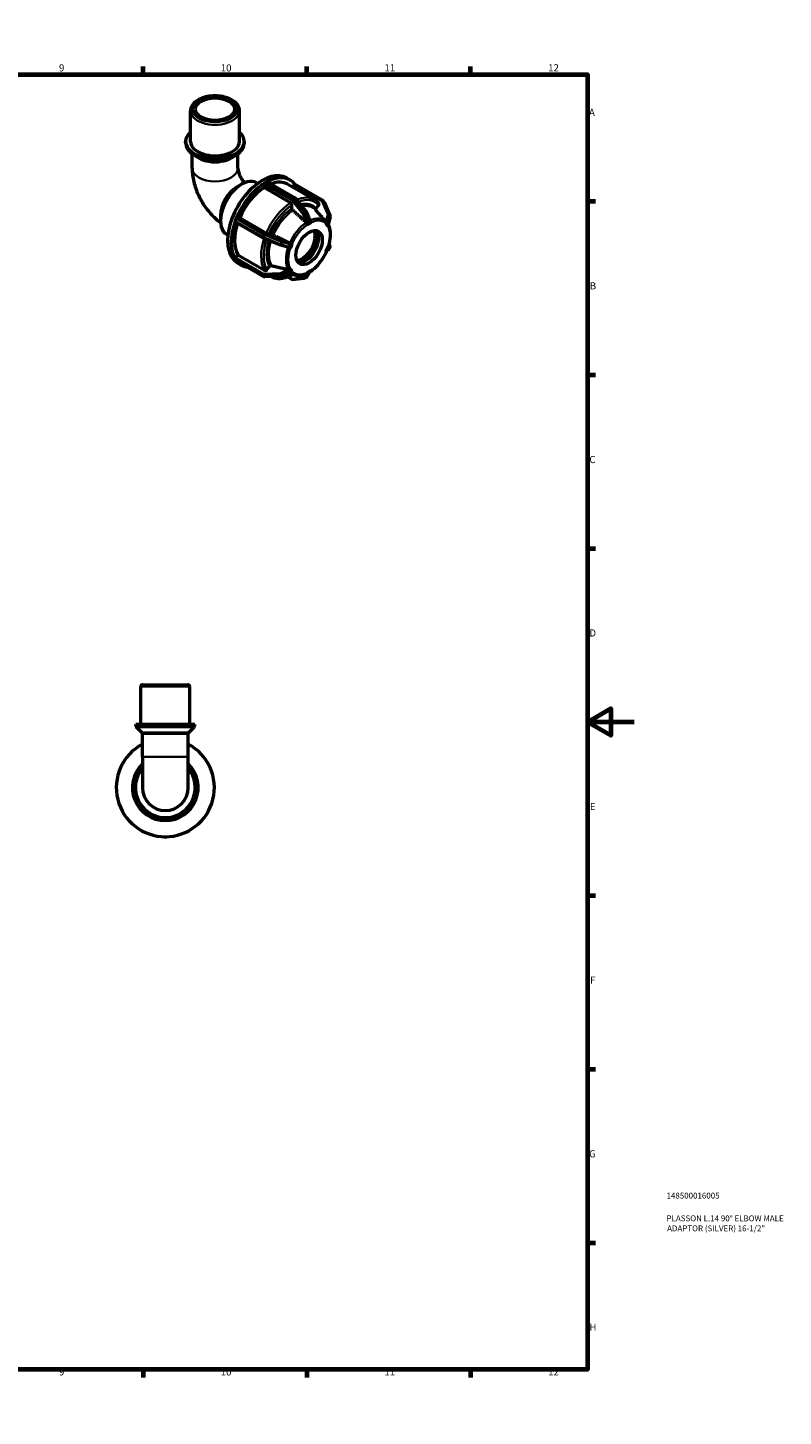
# Model space of a CAD drawing. Units: millimetres. Extents: x 0 to 905, y -271 to 594.
# Drawn here: x 581 to 905, y 0 to 594 of the extents above; entities that cross this region are included whole.
import ezdxf

# ---------------------------------------------------------------- set-up
doc = ezdxf.new("R2010")
doc.units = ezdxf.units.MM
for name, color, linetype, lineweight in [('Border (ANSI)', 7, 'Continuous', 70), ('Title (ISO)', 7, 'Continuous', 50), ('Visible (ANSI)', 7, 'Continuous', 50), ('Visible Narrow (ANSI)', 7, 'Continuous', 35)]:
    doc.layers.add(name, color=color, linetype=linetype, lineweight=lineweight)
doc.styles.add('Note Text (ANSI)', font='tahoma.ttf')
doc.styles.add('Note Text (ISO)', font='tahoma.ttf')

# ---------------------------------------------------------------- blocks, each defined once
blk = doc.blocks.new('Borders Default Border')
at = {"layer": 'Border (ANSI)'}
for p, q in [((70.08, 574), (70.08, 577.45)), ((140.17, 574), (140.17, 577.45)), ((210.25, 574), (210.25, 577.45)), ((280.33, 574), (280.33, 577.45)), ((350.42, 574), (350.42, 577.45)), ((490.58, 574), (490.58, 577.45)), ((560.67, 574), (560.67, 577.45)), ((630.75, 574), (630.75, 577.45)), ((700.83, 574), (700.83, 577.45)), ((770.92, 574), (770.92, 577.45)), ((20, 519.75), (16.55, 519.75)), ((821, 519.75), (824.45, 519.75)), ((20, 445.5), (16.55, 445.5)), ((821, 445.5), (824.45, 445.5)), ((20, 371.25), (16.55, 371.25)), ((821, 371.25), (824.45, 371.25)), ((20, 222.75), (16.55, 222.75)), ((821, 222.75), (824.45, 222.75)), ((20, 148.5), (16.55, 148.5)), ((821, 148.5), (824.45, 148.5)), ((20, 74.25), (16.55, 74.25)), ((821, 74.25), (824.45, 74.25)), ((70.08, 20), (70.08, 16.55)), ((140.17, 20), (140.17, 16.55)), ((210.25, 20), (210.25, 16.55)), ((280.33, 20), (280.33, 16.55)), ((350.42, 20), (350.42, 16.55)), ((490.58, 20), (490.58, 16.55)), ((560.67, 20), (560.67, 16.55)), ((630.75, 20), (630.75, 16.55)), ((700.83, 20), (700.83, 16.55)), ((770.92, 20), (770.92, 16.55))]:
    blk.add_line(p, q, dxfattribs=at)
at = {"layer": 'Border (ANSI)', "flags": 128}
for points in [[(420.5, 594), (420.5, 574), (414.73, 584), (426.27, 584), (420.5, 574)], [(20, 20), (20, 574), (821, 574), (821, 20), (20, 20)], [(0, 297), (20, 297), (10, 302.77), (10, 291.23), (20, 297)], [(841, 297), (821, 297), (831, 302.77), (831, 291.23), (821, 297)], [(420.5, 0), (420.5, 20), (414.73, 10), (426.27, 10), (420.5, 20)]]:
    blk.add_lwpolyline(points, dxfattribs=at)
at = {"layer": 'Border (ANSI)', "attachment_point": 7, "style": 'Note Text (ANSI)'}
for s, insert, char_height in [('1', (34.35, 574.4), 3.05), ('2', (104.2, 574.4), 3.05), ('3', (174.26, 574.34), 3.05), ('4', (244.23, 574.4), 3.05), ('5', (314.48, 574.34), 3.05), ('6', (384.49, 574.34), 3.05), ('7', (454.6, 574.4), 3.05), ('8', (524.63, 574.33), 3.05), ('9', (594.7, 574.34), 3.05), ('10', (663.96, 574.34), 3.048), ('11', (734.04, 574.4), 3.048), ('12', (804.13, 574.4), 3.048), ('A', (16.78, 555.35), 3.05), ('A', (821.63, 555.35), 3.05), ('B', (17.15, 481.1), 3.05), ('B', (821.99, 481.1), 3.05), ('C', (16.95, 406.8), 3.05), ('C', (821.8, 406.8), 3.05), ('D', (16.96, 332.6), 3.05), ('D', (821.81, 332.6), 3.05), ('E', (17.21, 258.35), 3.05), ('E', (822.05, 258.35), 3.05), ('F', (17.29, 184.1), 3.05), ('F', (822.14, 184.1), 3.05), ('G', (16.81, 109.79), 3.05), ('G', (821.66, 109.79), 3.05), ('H', (16.97, 35.6), 3.05), ('H', (821.81, 35.6), 3.05), ('1', (34.35, 16.55), 3.05), ('2', (104.2, 16.55), 3.05), ('3', (174.26, 16.49), 3.05), ('4', (244.23, 16.55), 3.05), ('5', (314.48, 16.49), 3.05), ('6', (384.49, 16.49), 3.05), ('7', (454.6, 16.55), 3.05), ('8', (524.63, 16.48), 3.05), ('9', (594.7, 16.49), 3.05), ('10', (663.96, 16.49), 3.048), ('11', (734.04, 16.55), 3.048), ('12', (804.13, 16.55), 3.048)]:
    blk.add_mtext(s, dxfattribs=dict(at, insert=insert, char_height=char_height))
blk = doc.blocks.new('Title Blocks ISO')
at = {"layer": 'Title (ISO)', "color": 232, "true_color": 0xca0064, "style": 'Note Text (ISO)'}
for tag, p in [('PART_NUMBER_001', (33.84, 73.13)), ('DESCRIPTION_001', (33.84, 63.4)), ('DESCRIPTION_002', (34.09, 59.12))]:
    blk.add_attdef(tag, p, '', height=2.5, dxfattribs=at)

msp = doc.modelspace()

# ---------------------------------------------------------------- linework, layer by layer
at = {"layer": 'Visible (ANSI)'}
for p, q in [((651.025, 545.259), (651.025, 558.503)), ((671.98, 545.259), (671.98, 558.503)), ((648.929, 544.835), (648.929, 545.259)), ((674.075, 544.835), (674.075, 545.259)), ((651.706, 533.927), (651.706, 540.05)), ((654.382, 538.417), (652.744, 539.367)), ((668.622, 538.417), (670.261, 539.367)), ((671.299, 533.927), (671.299, 540.05)), ((692.219, 529.729), (693.74, 528.854)), ((670.767, 525.828), (672.882, 527.056)), ((679.305, 527.704), (679.787, 527.426)), ((682.518, 525.656), (682.518, 527.004)), ((693.877, 519.114), (682.518, 525.656)), ((682.857, 527.592), (683.26, 527.824)), ((683.26, 527.824), (683.663, 528.056)), ((683.903, 528.08), (695.737, 521.265)), ((692.692, 527.034), (704.051, 520.492)), ((694.703, 525.875), (695.455, 526.809)), ((707.698, 520.168), (695.864, 526.983)), ((694.443, 516.711), (694.443, 518.133)), ((695.871, 521.15), (700.808, 515.012)), ((704.814, 516.752), (705.879, 518.076)), ((708.255, 519.453), (707.852, 520.028)), ((708.304, 519.362), (710.773, 513.451)), ((663.867, 513.845), (663.867, 511.399)), ((670.199, 511.315), (670.4, 511.834)), ((682.087, 504.057), (670.253, 510.872)), ((670.4, 511.834), (670.602, 512.354)), ((671.065, 512.765), (672.075, 512.672)), ((672.075, 512.672), (683.435, 506.131)), ((700.886, 514.87), (702.062, 511.533)), ((707.074, 513.311), (704.726, 515.958)), ((709.228, 510.883), (709.207, 510.906)), ((710.794, 513.145), (709.945, 509.866)), ((666.53, 505.519), (667.012, 505.241)), ((684.491, 505.76), (685.556, 505.662)), ((701.065, 509.87), (701.064, 509.873)), ((701.064, 509.869), (701.065, 509.87)), ((701.807, 510.298), (701.065, 509.87)), ((702.55, 510.725), (701.807, 510.298)), ((702.549, 510.728), (702.55, 510.725)), ((702.55, 510.725), (702.549, 510.724)), ((709.166, 510.117), (709.168, 510.119)), ((709.168, 510.119), (709.169, 510.121)), ((709.54, 509.589), (709.168, 510.119)), ((709.911, 509.059), (709.54, 509.589)), ((709.911, 509.059), (709.909, 509.058)), ((709.912, 509.062), (709.911, 509.059)), ((689.548, 500.961), (682.143, 504.029)), ((692.644, 500.116), (689.606, 500.941)), ((693.704, 499.726), (693.701, 499.727)), ((694.075, 500.684), (693.704, 499.726)), ((693.705, 499.727), (693.704, 499.726)), ((694.446, 501.641), (694.075, 500.684)), ((694.444, 501.641), (694.446, 501.641)), ((694.446, 501.641), (694.447, 501.641)), ((709.168, 498.309), (709.54, 499.266)), ((710.175, 499.142), (709.486, 498.725)), ((709.54, 499.266), (709.911, 500.223)), ((709.909, 500.224), (709.911, 500.223)), ((709.911, 500.223), (709.912, 500.224)), ((710.679, 500.921), (710.366, 501.253)), ((710.374, 499.379), (710.777, 500.418)), ((670.4, 494.666), (670.199, 494.953)), ((670.323, 495.561), (671.333, 496.817)), ((670.602, 494.378), (670.4, 494.666)), ((682.49, 487.513), (670.656, 494.328)), ((671.26, 493.333), (672.78, 492.457)), ((671.333, 496.817), (682.692, 490.275)), ((709.168, 498.309), (709.166, 498.309)), ((709.169, 498.309), (709.168, 498.309)), ((690.149, 487.675), (682.744, 487.449)), ((683.749, 490.56), (684.814, 491.884)), ((693.618, 489.583), (690.372, 487.738)), ((696.097, 488.082), (692.322, 488.846)), ((692.599, 487.483), (694.452, 486.417)), ((693.701, 490.889), (693.704, 490.89)), ((693.704, 490.89), (693.705, 490.892)), ((693.704, 490.89), (694.075, 490.361)), ((694.075, 490.361), (694.446, 489.831)), ((694.446, 489.831), (694.444, 489.83)), ((694.447, 489.833), (694.446, 489.831)), ((699.867, 486.869), (700.673, 487.333)), ((702.046, 489.527), (700.846, 487.504)), ((701.065, 489.224), (701.064, 489.227)), ((701.064, 489.223), (701.065, 489.224)), ((701.065, 489.224), (701.807, 489.652)), ((701.807, 489.652), (702.55, 490.079)), ((702.549, 490.082), (702.55, 490.079)), ((702.55, 490.079), (702.549, 490.078)), ((694.735, 486.355), (699.671, 486.807)), ((629.756, 295.927), (629.756, 312.127)), ((630.556, 312.927), (649.911, 312.927)), ((650.711, 295.927), (650.711, 312.127)), ((652.806, 295.927), (627.66, 295.927)), ((627.66, 295.409), (627.66, 295.927)), ((630.202, 292.535), (627.895, 294.843)), ((630.437, 282.067), (630.437, 291.969)), ((650.03, 282.067), (650.03, 291.969)), ((650.264, 292.535), (652.572, 294.843)), ((652.806, 295.409), (652.806, 295.927)), ((622.047, 279.427), (621.762, 278.934)), ((622.332, 279.921), (622.047, 279.427)), ((630.437, 282.067), (630.437, 268.927)), ((650.03, 268.927), (650.03, 282.067)), ((658.42, 279.427), (658.135, 279.921)), ((658.705, 278.934), (658.42, 279.427)), ((621.762, 258.921), (622.047, 258.427)), ((622.047, 258.427), (622.332, 257.934)), ((658.135, 257.934), (658.42, 258.427)), ((658.42, 258.427), (658.705, 258.921)), ((639.663, 247.927), (640.233, 247.927)), ((640.233, 247.927), (640.803, 247.927))]:
    msp.add_line(p, q, dxfattribs=at)
for centre, radius, start, end in [((695.497, 520.849), 0.48, 38.808168, 60.064008), ((707.458, 519.752), 0.48, 35.027094, 60.064008), ((707.862, 519.177), 0.48, 22.661387, 35.027094), ((700.434, 514.711), 0.48, 19.407353, 38.808168), ((710.33, 513.266), 0.48, 345.482312, 22.661387), ((682.327, 504.473), 0.48, 240.064008, 247.487849), ((689.731, 501.404), 0.48, 247.487849, 254.818767), ((709.927, 499.553), 0.48, 301.183815, 338.802106), ((710.33, 500.592), 0.48, 338.802106, 43.330026), ((682.73, 487.929), 0.48, 240.064008, 271.750085), ((690.134, 488.155), 0.48, 271.750085, 299.609064), ((700.434, 487.749), 0.48, 299.935992, 329.338425), ((694.691, 486.833), 0.48, 240.064008, 275.237252), ((699.627, 487.285), 0.48, 275.237252, 299.935992), ((630.556, 312.127), 0.8, 90, 180), ((649.911, 312.127), 0.8, 0, 90), ((628.46, 295.409), 0.8, 180, 225), ((629.637, 291.969), 0.8, 0, 45), ((650.83, 291.969), 0.8, 135, 180), ((652.006, 295.409), 0.8, 315, 0), ((640.233, 268.927), 21, 117.807227, 62.192773), ((622.747, 279.681), 0.48, 137.868948, 150), ((657.719, 279.681), 0.48, 30, 42.131052), ((622.177, 278.694), 0.48, 150, 162.131052), ((640.233, 268.927), 14.09, 134.049349, 45.950651), ((640.233, 268.927), 12.8, 139.938018, 40.061982), ((658.289, 278.694), 0.48, 17.868948, 30), ((640.233, 268.927), 9.796, 180, 0), ((622.177, 259.161), 0.48, 197.868948, 210), ((622.747, 258.174), 0.48, 210, 222.131052), ((657.719, 258.174), 0.48, 317.868948, 330), ((658.289, 259.161), 0.48, 330, 342.131052), ((639.663, 248.407), 0.48, 257.868948, 270), ((640.803, 248.407), 0.48, 270, 282.131052)]:
    msp.add_arc(centre, radius, start, end, dxfattribs=at)
for centre, major_axis, ratio in [((661.502, 559.157), (-8.382, 0), 0.5758617), ((701.807, 499.975), (-3.992, -6.933), 0.5780931)]:
    msp.add_ellipse(centre, major_axis=major_axis, ratio=ratio, dxfattribs=at)
for centre, major_axis, ratio, start_param, end_param in [((661.502, 545.259), (-12.573, 0), 0.5758617, 5.6974998, 10.0104635), ((661.502, 545.259), (-10.477, 0), 0.5758617, 0, 3.1415927), ((672.918, 516.611), (6.388, 11.092), 0.5780931, 0, 3.1415927), ((681.74, 511.531), (10.48, 18.198), 0.5780931, 0, 3.1415927), ((683.26, 510.656), (10.48, 18.198), 0.5780931, 6.0515385, 7.0346981), ((670.794, 517.834), (-4.889, -8.489), 0.5780931, 3.9289245, 5.4958534), ((683.26, 510.656), (-10.48, -18.198), 0.5780931, 3.9570088, 4.940303), ((683.26, 510.656), (-9.432, -16.378), 0.5780931, 3.9806413, 4.9166705), ((682.857, 527.199), (0.24, 0.416), 0.5780931, 0.9951913, 2.3542608), ((682.857, 527.199), (-0.24, -0.416), 0.5780931, 3.9250571, 4.1367839), ((683.663, 527.664), (-0.24, -0.416), 0.5780931, 3.7133303, 3.9250571), ((683.663, 527.664), (0.24, 0.416), 0.5780931, 0, 0.5717377), ((683.26, 510.656), (9.432, 16.378), 0.5780931, 0, 0.6165468), ((695.624, 526.567), (0.24, 0.416), 0.5780931, 0, 1.3070632), ((683.26, 510.656), (-10.48, -18.198), 0.5780931, 5.0042063, 5.9875005), ((670.493, 511.288), (-0.24, -0.416), 0.5780931, 5.1839815, 6.2831853), ((670.493, 511.288), (-0.24, -0.416), 0.5780931, 4.9722547, 5.1839815), ((670.896, 512.327), (-0.24, -0.416), 0.5780931, 4.7605279, 4.9722547), ((670.896, 512.327), (0.24, 0.416), 0.5780931, 0.2598657, 1.6189352), ((683.26, 510.656), (-9.432, -16.378), 0.5780931, 5.0524218, 5.963868), ((698.767, 501.726), (-3.992, -6.933), 0.5780931, 0.3890797, 2.7525129), ((698.767, 501.726), (4.36, 7.571), 0.5780931, 3.6235838, 5.8011942), ((700.287, 500.85), (-3.992, -6.933), 0.5780931, 0.1908245, 2.9507681), ((670.493, 495.319), (0.24, 0.416), 0.5780931, 1.3070632, 2.6661328), ((670.493, 495.319), (-0.24, -0.416), 0.5780931, 5.8077254, 6.0194522), ((670.896, 494.744), (-0.24, -0.416), 0.5780931, 6.0194522, 6.231179), ((670.896, 494.744), (-0.24, -0.416), 0.5780931, 6.231179, 6.2831853), ((683.26, 510.656), (-10.48, -18.198), 0.5780931, 6.0514039, 6.5148321)]:
    msp.add_ellipse(centre, major_axis=major_axis, ratio=ratio, start_param=start_param, end_param=end_param, dxfattribs=at)
for points, knots in [([(671.98, 558.503), (671.98, 559.15), (671.82, 559.795), (671.202, 561.038), (670.726, 561.629), (669.481, 562.725), (668.689, 563.219), (666.886, 564.031), (665.871, 564.347), (663.738, 564.769), (662.62, 564.876), (660.386, 564.876), (659.272, 564.769), (657.148, 564.35), (656.139, 564.037), (654.324, 563.225), (653.518, 562.724), (652.213, 561.568), (651.707, 560.914), (651.152, 559.657), (651.025, 559.081), (651.025, 558.503)], [0.7853982, 0.7853982, 0.7853982, 0.7853982, 1.0643446, 1.0643446, 1.3644396, 1.3644396, 1.6922948, 1.6922948, 2.0253232, 2.0253232, 2.3562811, 2.3562811, 2.6862242, 2.6862242, 3.0171772, 3.0171772, 3.3501958, 3.3501958, 3.6779405, 3.6779405, 3.9269908, 3.9269908, 3.9269908, 3.9269908]), ([(648.929, 544.835), (648.929, 544.409), (648.987, 543.984), (649.215, 543.153), (649.384, 542.747), (649.821, 541.969), (650.088, 541.596), (650.711, 540.889), (651.065, 540.554), (651.85, 539.928), (652.281, 539.636), (652.744, 539.367)], [3.92699082, 3.92699082, 3.92699082, 3.92699082, 4.08329994, 4.08329994, 4.23960906, 4.23960906, 4.39591819, 4.39591819, 4.55222731, 4.55222731, 4.70853643, 4.70853643, 4.70853643, 4.70853643]), ([(670.261, 539.367), (670.724, 539.636), (671.155, 539.928), (671.94, 540.554), (672.294, 540.889), (672.916, 541.596), (673.184, 541.969), (673.621, 542.747), (673.79, 543.153), (674.017, 543.984), (674.075, 544.409), (674.075, 544.835)], [0.00385255, 0.00385255, 0.00385255, 0.00385255, 0.16016167, 0.16016167, 0.31647079, 0.31647079, 0.47277992, 0.47277992, 0.62908904, 0.62908904, 0.78539816, 0.78539816, 0.78539816, 0.78539816]), ([(651.706, 533.927), (651.706, 531.915), (651.973, 529.953), (652.897, 526.132), (653.557, 524.274), (655.206, 520.7), (656.195, 518.987), (658.466, 515.772), (659.746, 514.271), (662.023, 512.105), (662.928, 511.345), (663.891, 510.65)], [3.1415927, 3.1415927, 3.1415927, 3.1415927, 3.4557519, 3.4557519, 3.7699112, 3.7699112, 4.0840704, 4.0840704, 4.3982297, 4.3982297, 4.5864417, 4.5864417, 4.5864417, 4.5864417]), ([(671.299, 533.927), (671.299, 533.804), (671.308, 533.62), (671.37, 533.149), (671.425, 532.858), (671.597, 532.187), (671.719, 531.802), (672.038, 530.974), (672.239, 530.53), (672.709, 529.64), (672.979, 529.195), (673.544, 528.378), (673.838, 528.005), (674.128, 527.679)], [3.1415927, 3.1415927, 3.1415927, 3.1415927, 3.3045127, 3.3045127, 3.4762006, 3.4762006, 3.661999, 3.661999, 3.861153, 3.861153, 4.0676425, 4.0676425, 4.2686143, 4.2686143, 4.2686143, 4.2686143]), ([(694.443, 518.133), (694.443, 518.214), (694.426, 518.319), (694.373, 518.499), (694.326, 518.607), (694.227, 518.778), (694.158, 518.872), (694.029, 519.008), (693.947, 519.074), (693.877, 519.114)], [-0.11857334, -0.11857334, -0.11857334, -0.11857334, -0.08888919, -0.08888919, -0.05923188, -0.05923188, -0.02960424, -0.02960424, 0, 0, 0, 0]), ([(705.943, 518.897), (705.834, 519.026), (705.722, 519.151), (705.49, 519.392), (705.371, 519.508), (705.125, 519.731), (704.998, 519.838), (704.739, 520.042), (704.606, 520.139), (704.333, 520.323), (704.193, 520.41), (704.051, 520.492)], [5.29166623, 5.29166623, 5.29166623, 5.29166623, 5.33327715, 5.33327715, 5.37488808, 5.37488808, 5.416499, 5.416499, 5.45810993, 5.45810993, 5.49972085, 5.49972085, 5.49972085, 5.49972085]), ([(705.879, 518.076), (705.94, 518.152), (705.995, 518.25), (706.053, 518.42), (706.067, 518.522), (706.054, 518.685), (706.024, 518.775), (705.971, 518.86), (705.958, 518.878), (705.942, 518.896)], [-0.118573337, -0.118573337, -0.118573337, -0.118573337, -0.088889193, -0.088889193, -0.059231883, -0.059231883, -0.029604236, -0.029604236, -0.02124675, -0.02124675, -0.02124675, -0.02124675]), ([(694.862, 515.837), (694.837, 515.859), (694.814, 515.882), (694.727, 515.973), (694.658, 516.067), (694.559, 516.238), (694.512, 516.345), (694.459, 516.526), (694.443, 516.63), (694.443, 516.711)], [0.256821465, 0.256821465, 0.256821465, 0.256821465, 0.266797494, 0.266797494, 0.296430248, 0.296430248, 0.326102445, 0.326102445, 0.355803872, 0.355803872, 0.355803872, 0.355803872]), ([(700.714, 510.755), (700.673, 510.767), (700.634, 510.783), (700.52, 510.838), (700.451, 510.884), (700.396, 510.932), (700.391, 510.935), (700.387, 510.939), (700.383, 510.942)], [0.305628839, 0.305628839, 0.305628839, 0.305628839, 0.317804939, 0.317804939, 0.341844442, 0.341844442, 0.341844442, 0.343586524, 0.343586524, 0.343586524, 0.343586524]), ([(701.983, 511.175), (701.84, 511.109), (701.701, 511.036), (701.573, 510.963), (701.445, 510.889), (701.311, 510.804), (701.177, 510.71)], [-0.05440971, -0.05440971, -0.05440971, -0.05440971, 0, 0, 0, 0.05440971, 0.05440971, 0.05440971, 0.05440971]), ([(702.063, 511.531), (702.069, 511.514), (702.073, 511.496), (702.089, 511.419), (702.088, 511.359), (702.07, 511.279), (702.059, 511.249), (702.029, 511.206), (702.013, 511.19), (701.989, 511.178), (701.986, 511.176), (701.983, 511.175)], [-0.140806403, -0.140806403, -0.140806403, -0.140806403, -0.133131044, -0.133131044, -0.108240083, -0.108240083, -0.09352036, -0.09352036, -0.082314638, -0.082314638, -0.080656721, -0.080656721, -0.080656721, -0.080656721]), ([(704.749, 515.932), (704.734, 515.95), (704.721, 515.968), (704.668, 516.053), (704.639, 516.143), (704.626, 516.306), (704.64, 516.408), (704.698, 516.578), (704.753, 516.677), (704.814, 516.752)], [0.258551121, 0.258551121, 0.258551121, 0.258551121, 0.266797494, 0.266797494, 0.296430248, 0.296430248, 0.326102445, 0.326102445, 0.355803872, 0.355803872, 0.355803872, 0.355803872]), ([(709.207, 510.906), (709.188, 510.927), (709.17, 510.948), (709.099, 511.028), (709.048, 511.085), (709.005, 511.133), (709.002, 511.137), (708.999, 511.14), (708.996, 511.144)], [0.309823267, 0.309823267, 0.309823267, 0.309823267, 0.317804939, 0.317804939, 0.341844442, 0.341844442, 0.341844442, 0.343586524, 0.343586524, 0.343586524, 0.343586524]), ([(709.237, 510.873), (709.236, 510.873), (709.235, 510.874), (709.234, 510.875), (709.234, 510.876), (709.232, 510.877), (709.232, 510.878), (709.231, 510.88), (709.23, 510.88), (709.229, 510.882), (709.228, 510.882), (709.228, 510.883)], [5.3071703091, 5.3071703091, 5.3071703091, 5.3071703091, 5.3074816585, 5.3074816585, 5.3077930078, 5.3077930078, 5.3081043572, 5.3081043572, 5.3084157065, 5.3084157065, 5.3087270559, 5.3087270559, 5.3087270559, 5.3087270559]), ([(709.496, 510.486), (709.495, 510.487), (709.493, 510.489), (709.48, 510.505), (709.467, 510.525), (709.43, 510.586), (709.404, 510.634), (709.337, 510.743), (709.291, 510.811), (709.235, 510.874)], [-0.083001192, -0.083001192, -0.083001192, -0.083001192, -0.081608612, -0.081608612, -0.069180207, -0.069180207, -0.048308015, -0.048308015, -0.022545508, -0.022545508, -0.022545508, -0.022545508]), ([(683.435, 506.131), (683.504, 506.09), (683.601, 506.042), (683.776, 505.963), (683.886, 505.919), (684.07, 505.855), (684.177, 505.822), (684.343, 505.781), (684.43, 505.765), (684.491, 505.76)], [0, 0, 0, 0, 0.02960424, 0.02960424, 0.05923188, 0.05923188, 0.08888919, 0.08888919, 0.11857334, 0.11857334, 0.11857334, 0.11857334]), ([(685.556, 505.662), (685.617, 505.657), (685.705, 505.641), (685.87, 505.6), (685.977, 505.567), (686.161, 505.502), (686.271, 505.459), (686.389, 505.406), (686.419, 505.392), (686.45, 505.377)], [0.11859448, 0.11859448, 0.11859448, 0.11859448, 0.148295907, 0.148295907, 0.177968103, 0.177968103, 0.207600858, 0.207600858, 0.217576887, 0.217576887, 0.217576887, 0.217576887]), ([(696.097, 488.082), (696.954, 487.908), (697.874, 487.937), (699.828, 488.373), (700.866, 488.812), (702.932, 490.063), (703.958, 490.885), (705.878, 492.815), (706.771, 493.922), (708.341, 496.308), (709.018, 497.586), (710.091, 500.192), (710.488, 501.52), (710.957, 504.102), (711.028, 505.357), (710.818, 507.668), (710.538, 508.726), (710.034, 509.712), (709.991, 509.792), (709.946, 509.87)], [2.549122, 2.549122, 2.549122, 2.549122, 2.8454604, 2.8454604, 3.1673544, 3.1673544, 3.4974573, 3.4974573, 3.8263989, 3.8263989, 4.1541379, 4.1541379, 4.482169, 4.482169, 4.8117653, 4.8117653, 5.1408378, 5.1408378, 5.1704159, 5.1704159, 5.1704159, 5.1704159]), ([(701.177, 510.71), (701.174, 510.708), (701.172, 510.707), (701.146, 510.691), (701.12, 510.684), (701.049, 510.676), (701, 510.681), (700.88, 510.705), (700.799, 510.728), (700.715, 510.754), (700.714, 510.754), (700.714, 510.755)], [-0.081715032, -0.081715032, -0.081715032, -0.081715032, -0.080132652, -0.080132652, -0.067832239, -0.067832239, -0.048930651, -0.048930651, -0.022693794, -0.022693794, -0.022476119, -0.022476119, -0.022476119, -0.022476119]), ([(709.899, 509.911), (709.833, 510.023), (709.766, 510.126), (709.702, 510.217), (709.638, 510.309), (709.569, 510.4), (709.496, 510.486)], [0.82739909, 0.82739909, 0.82739909, 0.82739909, 0.8818088, 0.8818088, 0.8818088, 0.93621851, 0.93621851, 0.93621851, 0.93621851]), ([(709.945, 509.866), (709.945, 509.865), (709.944, 509.864), (709.941, 509.862), (709.935, 509.864), (709.921, 509.878), (709.913, 509.888), (709.902, 509.905), (709.901, 509.908), (709.899, 509.911)], [-0.113044664, -0.113044664, -0.113044664, -0.113044664, -0.108227542, -0.108227542, -0.093960772, -0.093960772, -0.082843441, -0.082843441, -0.080799291, -0.080799291, -0.080799291, -0.080799291]), ([(692.866, 500.097), (692.828, 500.093), (692.789, 500.093), (692.715, 500.1), (692.679, 500.107), (692.644, 500.116)], [0.305628839, 0.305628839, 0.305628839, 0.305628839, 0.317804939, 0.317804939, 0.328952546, 0.328952546, 0.328952546, 0.328952546]), ([(693.261, 500.33), (693.261, 500.328), (693.26, 500.325), (693.249, 500.294), (693.233, 500.268), (693.177, 500.207), (693.128, 500.177), (693.014, 500.126), (692.941, 500.105), (692.866, 500.097)], [-0.081999595, -0.081999595, -0.081999595, -0.081999595, -0.080970732, -0.080970732, -0.068645956, -0.068645956, -0.047614076, -0.047614076, -0.022463869, -0.022463869, -0.022463869, -0.022463869]), ([(693.256, 502.08), (693.261, 502.077), (693.266, 502.075), (693.271, 502.073), (693.337, 502.038), (693.405, 501.991), (693.491, 501.903), (693.518, 501.87), (693.541, 501.836)], [0.340102359, 0.340102359, 0.340102359, 0.340102359, 0.341844442, 0.341844442, 0.341844442, 0.365883944, 0.365883944, 0.378060044, 0.378060044, 0.378060044, 0.378060044]), ([(693.665, 501.369), (693.582, 501.194), (693.508, 501.02), (693.444, 500.855), (693.38, 500.689), (693.317, 500.512), (693.261, 500.33)], [-0.05440971, -0.05440971, -0.05440971, -0.05440971, 0, 0, 0, 0.05440971, 0.05440971, 0.05440971, 0.05440971]), ([(693.541, 501.836), (693.583, 501.772), (693.619, 501.705), (693.668, 501.585), (693.685, 501.526), (693.686, 501.44), (693.681, 501.41), (693.668, 501.377), (693.666, 501.373), (693.665, 501.369)], [-0.141895939, -0.141895939, -0.141895939, -0.141895939, -0.118164807, -0.118164807, -0.095986058, -0.095986058, -0.083467515, -0.083467515, -0.081737698, -0.081737698, -0.081737698, -0.081737698]), ([(682.692, 490.275), (682.762, 490.235), (682.858, 490.205), (683.033, 490.189), (683.144, 490.199), (683.328, 490.248), (683.435, 490.297), (683.6, 490.405), (683.688, 490.484), (683.749, 490.56)], [0, 0, 0, 0, 0.02960424, 0.02960424, 0.05923188, 0.05923188, 0.08888919, 0.08888919, 0.11857334, 0.11857334, 0.11857334, 0.11857334]), ([(684.814, 491.884), (684.874, 491.959), (684.962, 492.039), (685.128, 492.147), (685.235, 492.195), (685.419, 492.245), (685.529, 492.255), (685.646, 492.244), (685.677, 492.239), (685.707, 492.232)], [0.11859448, 0.11859448, 0.11859448, 0.11859448, 0.148295907, 0.148295907, 0.177968103, 0.177968103, 0.207600858, 0.207600858, 0.217576887, 0.217576887, 0.217576887, 0.217576887]), ([(685.562, 487.535), (685.95, 487.343), (686.357, 487.186), (687.34, 486.91), (687.927, 486.818), (689.136, 486.764), (689.757, 486.802), (691.022, 487.001), (691.665, 487.163), (692.96, 487.602), (693.613, 487.881), (694.264, 488.213)], [2.39396669, 2.39396669, 2.39396669, 2.39396669, 2.50357523, 2.50357523, 2.64902225, 2.64902225, 2.79446928, 2.79446928, 2.93991631, 2.93991631, 3.08536334, 3.08536334, 3.08536334, 3.08536334]), ([(692.513, 490.65), (692.518, 490.649), (692.523, 490.647), (692.528, 490.646), (692.596, 490.63), (692.673, 490.605), (692.789, 490.558), (692.828, 490.54), (692.866, 490.521)], [0.340102359, 0.340102359, 0.340102359, 0.340102359, 0.341844442, 0.341844442, 0.341844442, 0.365883944, 0.365883944, 0.378060044, 0.378060044, 0.378060044, 0.378060044]), ([(692.866, 490.521), (692.894, 490.507), (692.921, 490.494), (693.015, 490.45), (693.076, 490.424), (693.158, 490.384), (693.188, 490.369), (693.231, 490.338), (693.246, 490.324), (693.258, 490.306), (693.26, 490.303), (693.261, 490.3)], [-0.141279358, -0.141279358, -0.141279358, -0.141279358, -0.131540753, -0.131540753, -0.108227542, -0.108227542, -0.093960772, -0.093960772, -0.082843441, -0.082843441, -0.080799291, -0.080799291, -0.080799291, -0.080799291]), ([(693.261, 490.3), (693.317, 490.194), (693.38, 490.093), (693.444, 490.002), (693.508, 489.91), (693.582, 489.816), (693.665, 489.725)], [0.82739909, 0.82739909, 0.82739909, 0.82739909, 0.8818088, 0.8818088, 0.8818088, 0.93621851, 0.93621851, 0.93621851, 0.93621851]), ([(693.665, 489.725), (693.666, 489.724), (693.667, 489.722), (693.68, 489.706), (693.685, 489.691), (693.685, 489.651), (693.671, 489.626), (693.641, 489.598), (693.63, 489.59), (693.618, 489.583)], [-0.083001192, -0.083001192, -0.083001192, -0.083001192, -0.081608612, -0.081608612, -0.069180207, -0.069180207, -0.048308015, -0.048308015, -0.038894732, -0.038894732, -0.038894732, -0.038894732]), ([(694.264, 488.213), (694.268, 488.215), (694.273, 488.218), (694.326, 488.249), (694.373, 488.303), (694.407, 488.38), (694.415, 488.4), (694.421, 488.422)], [0.056747511, 0.056747511, 0.056747511, 0.056747511, 0.059231883, 0.059231883, 0.088889193, 0.088889193, 0.097761947, 0.097761947, 0.097761947, 0.097761947])]:
    msp.add_open_spline(points, degree=3, knots=knots, dxfattribs=at)
for points, weights in [([(700.383, 510.942), (697.822, 513.213), (694.862, 515.837)], [1.00026760038, 1.002744644, 1]), ([(708.996, 511.144), (708.068, 512.19), (707.074, 513.311)], [1.00026843152, 1.00143647761, 1.00144305074]), ([(686.45, 505.377), (690.099, 503.609), (693.256, 502.08)], [1, 1.00274505957, 1.00026843143]), ([(685.707, 492.232), (689.356, 491.383), (692.513, 490.65)], [1, 1.00274505963, 1.00026843143])]:
    msp.add_rational_spline(points, weights, degree=2, dxfattribs=at)
for points in [[(702.062, 511.533), (702.062, 511.533), (702.062, 511.532), (702.063, 511.531)], [(709.235, 510.874), (709.233, 510.877), (709.23, 510.88), (709.228, 510.883)], [(701.807, 510.298), (701.568, 510.16), (701.32, 510.017), (701.064, 509.869)], [(701.064, 509.873), (701.318, 510.014), (701.573, 510.162), (701.807, 510.298)], [(701.064, 509.869), (701.064, 509.87), (701.064, 509.871), (701.064, 509.873)], [(701.807, 510.298), (702.042, 510.433), (702.298, 510.579), (702.549, 510.728)], [(702.549, 510.724), (702.296, 510.579), (702.046, 510.435), (701.807, 510.298)], [(709.166, 510.117), (709.167, 510.119), (709.168, 510.12), (709.169, 510.121)], [(709.54, 509.589), (709.42, 509.759), (709.296, 509.937), (709.166, 510.117)], [(709.169, 510.121), (709.294, 509.937), (709.422, 509.756), (709.54, 509.589)], [(709.54, 509.589), (709.657, 509.421), (709.784, 509.238), (709.912, 509.062)], [(709.909, 509.058), (709.784, 509.241), (709.659, 509.418), (709.54, 509.589)], [(693.701, 499.727), (693.831, 500.051), (693.958, 500.381), (694.075, 500.684)], [(694.075, 500.684), (693.956, 500.375), (693.831, 500.054), (693.705, 499.727)], [(694.075, 500.684), (694.193, 500.986), (694.321, 501.315), (694.444, 501.641)], [(694.447, 501.641), (694.319, 501.313), (694.195, 500.992), (694.075, 500.684)], [(694.444, 501.641), (694.445, 501.641), (694.446, 501.641), (694.447, 501.641)], [(709.166, 498.309), (709.296, 498.636), (709.42, 498.957), (709.54, 499.266)], [(709.54, 499.266), (709.422, 498.963), (709.294, 498.634), (709.169, 498.309)], [(709.54, 499.266), (709.659, 499.575), (709.784, 499.896), (709.909, 500.224)], [(709.912, 500.224), (709.784, 499.898), (709.657, 499.569), (709.54, 499.266)], [(709.909, 500.224), (709.91, 500.224), (709.911, 500.224), (709.912, 500.224)], [(693.701, 490.889), (693.702, 490.89), (693.703, 490.891), (693.705, 490.892)], [(694.075, 490.361), (693.958, 490.528), (693.831, 490.711), (693.701, 490.889)], [(693.705, 490.892), (693.831, 490.708), (693.956, 490.531), (694.075, 490.361)], [(694.075, 490.361), (694.195, 490.19), (694.319, 490.012), (694.447, 489.833)], [(694.444, 489.83), (694.321, 490.012), (694.193, 490.193), (694.075, 490.361)], [(701.807, 489.652), (701.573, 489.517), (701.318, 489.37), (701.064, 489.223)], [(701.064, 489.227), (701.319, 489.37), (701.568, 489.514), (701.807, 489.652)], [(701.064, 489.223), (701.064, 489.224), (701.064, 489.225), (701.064, 489.227)], [(701.807, 489.652), (702.047, 489.79), (702.296, 489.932), (702.549, 490.082)], [(702.549, 490.078), (702.298, 489.935), (702.042, 489.787), (701.807, 489.652)]]:
    msp.add_open_spline(points, degree=3, dxfattribs=at)
at = {"layer": 'Visible Narrow (ANSI)'}
for p, q in [((682.518, 527.004), (694.352, 520.189)), ((694.691, 520.777), (682.857, 527.592)), ((683.663, 528.056), (695.497, 521.241)), ((695.455, 526.809), (707.289, 519.995)), ((694.352, 520.189), (699.288, 514.051)), ((695.497, 521.241), (694.691, 520.777)), ((694.861, 520.627), (695.667, 521.091)), ((699.797, 514.489), (694.861, 520.627)), ((695.667, 521.091), (700.603, 514.953)), ((707.289, 519.995), (709.757, 514.083)), ((707.883, 519.971), (708.286, 519.396)), ((710.351, 514.06), (707.883, 519.971)), ((708.286, 519.396), (710.754, 513.485)), ((682.033, 504.5), (670.199, 511.315)), ((670.602, 512.354), (682.436, 505.539)), ((682.899, 505.95), (671.065, 512.765)), ((699.288, 514.051), (700.383, 510.942)), ((700.603, 514.953), (699.797, 514.489)), ((699.93, 514.251), (700.736, 514.715)), ((701.177, 510.71), (699.93, 514.251)), ((700.736, 514.715), (701.983, 511.175)), ((709.757, 514.083), (708.996, 511.144)), ((709.496, 510.486), (710.363, 513.833)), ((710.766, 513.258), (709.899, 509.911)), ((710.754, 513.485), (710.351, 514.06)), ((710.363, 513.833), (710.766, 513.258)), ((682.436, 505.539), (682.033, 504.5)), ((682.242, 504.398), (682.645, 505.438)), ((682.645, 505.438), (690.05, 502.369)), ((690.304, 502.881), (682.899, 505.95)), ((689.646, 501.33), (682.242, 504.398)), ((690.05, 502.369), (689.646, 501.33)), ((689.9, 501.242), (690.303, 502.281)), ((693.261, 500.33), (689.9, 501.242)), ((690.303, 502.281), (693.665, 501.369)), ((693.256, 502.08), (690.304, 502.881)), ((710.363, 499.366), (709.548, 498.873)), ((709.944, 499.909), (710.766, 500.406)), ((710.499, 501.03), (710.261, 500.885)), ((710.349, 501.189), (710.499, 501.03)), ((710.766, 500.406), (710.363, 499.366)), ((670.199, 494.953), (682.033, 488.138)), ((682.157, 488.746), (670.323, 495.561)), ((682.436, 487.563), (670.602, 494.378)), ((682.033, 488.138), (682.436, 487.563)), ((689.562, 488.972), (682.157, 488.746)), ((682.242, 488.09), (689.646, 488.316)), ((682.645, 487.515), (682.242, 488.09)), ((690.05, 487.741), (682.645, 487.515)), ((692.513, 490.65), (689.562, 488.972)), ((689.646, 488.316), (690.05, 487.741)), ((689.9, 488.39), (693.261, 490.3)), ((690.303, 487.815), (689.9, 488.39)), ((693.665, 489.725), (690.303, 487.815)), ((694.352, 486.637), (692.771, 487.547)), ((699.288, 487.09), (694.352, 486.637)), ((700.163, 488.566), (699.288, 487.09)), ((699.93, 486.932), (701.172, 489.028)), ((700.736, 487.397), (699.93, 486.932)), ((701.972, 489.482), (700.736, 487.397)), ((650.582, 312.127), (629.885, 312.127)), ((627.815, 295.409), (652.651, 295.409)), ((652.42, 294.843), (628.046, 294.843)), ((630.326, 292.535), (650.141, 292.535)), ((649.909, 291.969), (630.557, 291.969)), ((630.557, 282.067), (649.909, 282.067))]:
    msp.add_line(p, q, dxfattribs=at)
msp.add_ellipse((661.502, 559.157), major_axis=(-9.677, 0), ratio=0.5758617, dxfattribs=at)
for centre, major_axis, ratio, start_param, end_param in [((661.502, 558.503), (-10.477, 0), 0.5758617, 0, 3.1415927), ((661.502, 544.835), (12.573, 0), 0.5758617, 3.1415927, 6.2831853), ((661.502, 544.372), (12.339, 0), 0.5758617, 3.9231383, 5.5016397), ((661.502, 542.023), (9.796, 0), 0.5758617, 3.6623012, 5.7624768), ((661.502, 542.485), (-10.031, 0), 0.5758617, 0.7815456, 2.360047), ((661.502, 533.927), (9.796, 0), 0.5758617, 3.1415927, 6.2831853), ((694.619, 504.114), (-9.432, -16.378), 0.5780931, 3.9806413, 4.9166705), ((695.185, 503.788), (9.032, 15.685), 0.5780931, 0.8415081, 1.7726184), ((694.691, 520.385), (-0.24, -0.416), 0.5780931, 3.9250571, 5.4958534), ((694.691, 520.385), (0.374, 0.301), 0.2127125, 0.9377138, 2.5085101), ((694.691, 520.385), (-0.24, 0.416), 0.5780931, 4.9761221, 5.4997209), ((695.497, 520.849), (0.24, 0.416), 0.5780931, 0, 0.7834645), ((695.497, 520.849), (0.24, -0.416), 0.5780931, 1.8345294, 2.3581282), ((695.497, 520.849), (0.374, 0.301), 0.2127125, 0, 0.9377138), ((694.619, 504.114), (9.432, 16.378), 0.5780931, 0, 0.648066), ((695.185, 503.788), (9.032, 15.685), 0.5780931, 6.0774958, 6.9116625), ((695.185, 503.788), (8.166, 14.181), 0.5780931, 6.0836621, 6.8140596), ((695.604, 503.547), (7.78, 13.511), 0.5780931, 6.0921915, 6.7775989), ((707.458, 519.752), (0.24, 0.416), 0.5780931, 0, 1.3070632), ((707.458, 519.752), (0.443, 0.185), 0.6069996, 0.1322994, 1.7030957), ((707.458, 519.752), (0.393, 0.276), 0.7877574, 6.1121668, 6.2831853), ((707.862, 519.177), (0.393, 0.276), 0.7877574, 6.1121668, 6.2831853), ((707.862, 519.177), (0.443, 0.185), 0.6069996, 0, 0.1322994), ((695.185, 503.788), (-8.166, -14.181), 0.5780931, 3.989267, 4.9080448), ((695.604, 503.547), (7.78, 13.511), 0.5780931, 0.8508615, 1.763265), ((699.627, 514.247), (-0.374, -0.301), 0.2127125, 4.0793064, 5.6501028), ((699.627, 514.247), (0.453, 0.159), 0.2497438, 3.781363, 5.3521594), ((699.627, 514.247), (-0.24, 0.416), 0.5780931, 4.4013273, 4.9761221), ((700.434, 514.711), (0.374, 0.301), 0.2127125, 0, 0.9377138), ((700.434, 514.711), (0.24, -0.416), 0.5780931, 1.2597346, 1.8345294), ((700.434, 514.711), (0.453, 0.159), 0.2497438, 5.3521594, 6.2831853), ((701.807, 499.975), (6.301, 10.942), 0.5780931, 6.0194522, 7.0666498), ((701.388, 500.216), (6.687, 11.612), 0.5780931, 6.0921915, 6.9954005), ((709.927, 513.841), (0.443, 0.185), 0.6069996, 0.1322994, 1.7030957), ((709.927, 513.841), (0.465, -0.12), 0.4524638, 0.4878317, 2.0586281), ((709.927, 513.841), (0.393, 0.276), 0.7877574, 5.537372, 6.1121668), ((710.33, 513.266), (0.443, 0.185), 0.6069996, 0, 0.1322994), ((710.33, 513.266), (0.393, 0.276), 0.7877574, 5.537372, 6.1121668), ((710.33, 513.266), (0.465, -0.12), 0.4524638, 0, 0.4878317), ((682.73, 505.512), (0.24, 0.416), 0.5780931, 0.2598657, 1.830662), ((682.73, 505.512), (0.448, -0.174), 0.2096643, 4.0798006, 4.6033994), ((682.73, 505.512), (0.184, 0.443), 0.1063562, 0.2124549, 1.7832513), ((701.388, 500.216), (-6.687, -11.612), 0.5780931, 3.9963063, 4.9010054), ((701.807, 499.975), (6.301, 10.942), 0.5780931, 0.7834645, 1.830662), ((701.807, 499.975), (6.301, 10.942), 0.5780931, 4.9722547, 6.0194522), ((694.619, 504.114), (-9.432, -16.378), 0.5780931, 5.0488608, 5.963868), ((695.185, 503.788), (-9.032, -15.685), 0.5780931, 5.0558356, 5.9614086), ((682.327, 504.473), (-0.24, -0.416), 0.5780931, 4.9722547, 6.2831853), ((682.327, 504.473), (-0.448, 0.174), 0.2096643, 0.938208, 1.4618068), ((682.327, 504.473), (-0.184, -0.443), 0.1063562, 4.9248439, 6.2831853), ((695.185, 503.788), (-8.166, -14.181), 0.5780931, 5.0851222, 5.9552423), ((695.604, 503.547), (-7.78, -13.511), 0.5780931, 5.0961222, 5.9520552), ((689.731, 501.404), (-0.184, -0.443), 0.1063562, 4.9248439, 6.2831853), ((689.731, 501.404), (-0.126, -0.463), 0.4391595, 0, 1.3352514), ((689.731, 501.404), (-0.448, 0.174), 0.2096643, 1.4618068, 2.0366016), ((690.134, 502.443), (0.184, 0.443), 0.1063562, 0.2124549, 1.7832513), ((690.134, 502.443), (0.448, -0.174), 0.2096643, 4.6033994, 5.1781942), ((690.134, 502.443), (0.126, 0.463), 0.4391595, 4.4768441, 6.0476404), ((701.388, 500.216), (-6.687, -11.612), 0.5780931, 5.0435039, 5.948203), ((701.807, 499.975), (-6.301, -10.942), 0.5780931, 4.9722547, 6.0194522), ((701.807, 499.975), (-6.301, -10.942), 0.5780931, 0.7834645, 1.830662), ((709.927, 499.553), (0.249, -0.411), 0.9652557, 0, 0.6395457), ((709.927, 499.553), (0.448, -0.174), 0.2096643, 6.1229997, 6.2831853), ((710.33, 500.592), (0.249, -0.411), 0.9652557, 0.6395457, 2.2103421), ((710.33, 500.592), (0.349, 0.329), 0.8949304, 0, 0.4891578), ((710.33, 500.592), (0.448, -0.174), 0.2096643, 6.1229997, 6.2831853), ((682.327, 488.504), (-0.24, -0.416), 0.5780931, 4.4486559, 6.0194522), ((682.327, 488.504), (-0.393, -0.276), 0.7877574, 0.3525803, 0.8761791), ((682.327, 488.504), (-0.015, 0.48), 0.3942871, 1.0298109, 2.6006072), ((682.73, 487.929), (-0.393, -0.276), 0.7877574, 0.3525803, 0.8761791), ((682.73, 487.929), (-0.24, -0.416), 0.5780931, 6.0194522, 6.2831853), ((682.73, 487.929), (0.015, -0.48), 0.3942871, 5.7421999, 6.2831853), ((695.185, 503.788), (-9.032, -15.685), 0.5780931, 0.1206729, 0.7062515), ((689.731, 488.73), (0.015, -0.48), 0.3942871, 4.1714036, 5.7421999), ((689.731, 488.73), (-0.237, 0.417), 0.0736324, 0.9106486, 2.4814449), ((689.731, 488.73), (0.393, 0.276), 0.7877574, 4.0177717, 4.5925666), ((690.134, 488.155), (-0.393, -0.276), 0.7877574, 0.8761791, 1.4509739), ((690.134, 488.155), (0.015, -0.48), 0.3942871, 5.7421999, 6.2831853), ((690.134, 488.155), (0.237, -0.417), 0.0736324, 5.6230376, 6.2831853), ((701.388, 500.216), (-6.687, -11.612), 0.5780931, 6.0928651, 6.4741791), ((701.807, 499.975), (-6.301, -10.942), 0.5780931, 6.0194522, 7.0666498), ((699.627, 487.285), (0.044, -0.478), 0.7885742, 5.0603173, 6.2831853), ((699.627, 487.285), (-0.413, 0.245), 0.77584, 1.158632, 2.7294284), ((700.434, 487.749), (0.24, -0.416), 0.5780931, 0, 0.3149291), ((700.434, 487.749), (0.413, -0.245), 0.77584, 5.871021, 6.2831853), ((694.691, 486.833), (-0.24, -0.416), 0.5780931, 5.4958534, 6.2831853), ((694.691, 486.833), (0.044, -0.478), 0.7885742, 5.0603173, 6.2831853), ((699.627, 487.285), (0.24, -0.416), 0.5780931, 0, 0.3149291)]:
    msp.add_ellipse(centre, major_axis=major_axis, ratio=ratio, start_param=start_param, end_param=end_param, dxfattribs=at)

# ---------------------------------------------------------------- block references
msp.add_blockref('Borders Default Border', (0, 0))
msp.add_blockref('Title Blocks ISO', (821, 20)).add_auto_attribs({'PART_NUMBER_001': '148500016005', 'DESCRIPTION_001': 'PLASSON L.14 90° ELBOW MALE', 'DESCRIPTION_002': 'ADAPTOR (SILVER) 16-1/2"'})

doc.saveas('drawing.dxf')
